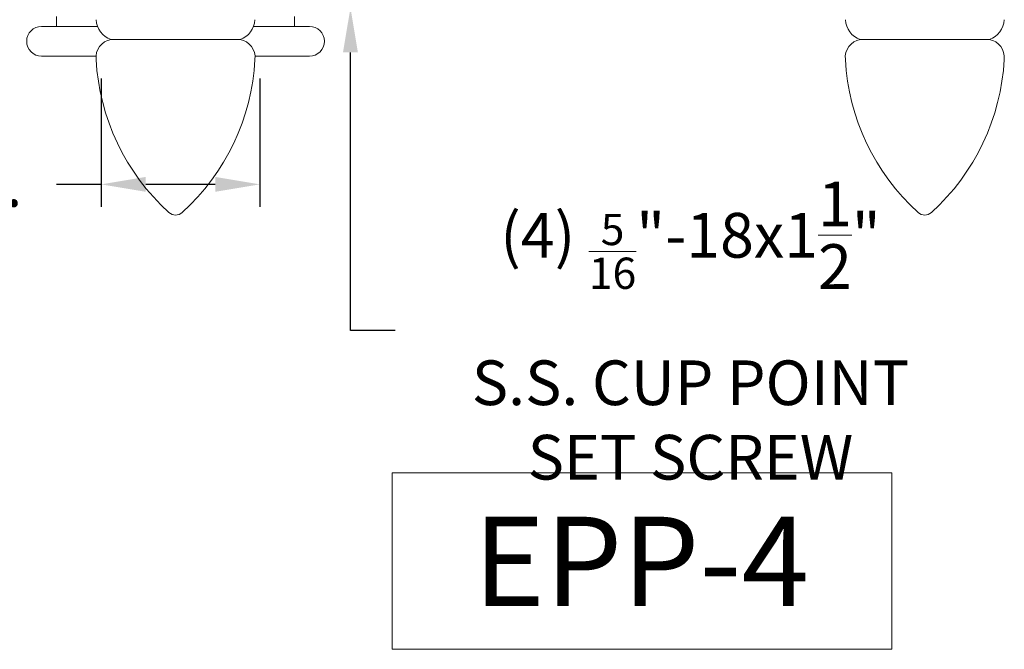
# Model space of a CAD drawing. Extents: x -29 to 137, y -15 to 101.
# Drawn here: x 110 to 135, y -15 to 1 of the extents above; entities that cross this region are included whole.
import ezdxf
from ezdxf.enums import TextEntityAlignment as Align

# ---------------------------------------------------------------- set-up
doc = ezdxf.new("R2010")
doc.units = 0
doc.header["$MEASUREMENT"] = 0
doc.header["$PDMODE"] = 3
doc.layers.get('0').update_dxf_attribs({"linetype": 'CONTINUOUS', "lineweight": 15})
doc.layers.get('DEFPOINTS').update_dxf_attribs({"linetype": 'CONTINUOUS'})
doc.layers.add('TEXT', color=7, linetype='CONTINUOUS', lineweight=15)
doc.styles.add('ROMANBOLD', font='romant.shx')
doc.styles.add('ROMAND', font='romand.shx', dxfattribs={"oblique": 15})
doc.dimstyles.new('ROMAND', dxfattribs={"dimscale": 12, "dimtxt": 0.125, "dimasz": 0.125, "dimexe": 0.0625, "dimexo": 0.0625, "dimgap": 0.0625, "dimtad": 0, "dimtih": 1, "dimtoh": 1, "dimdec": 3, "dimzin": 0, "dimdsep": 46, "dimlunit": 4, "dimtxsty": 'ROMAND', "dimcen": 0, "dimadec": 0, "dimazin": 0, "dimtfac": 1, "dimtdec": 3, "dimtofl": 0, "dimtmove": 0, "dimatfit": 3, "dimfxl": 0, "dimtolj": 1, "dimtzin": 0, "dimarcsym": 0})

# ---------------------------------------------------------------- blocks, each defined once
blk = doc.blocks.new('*D30')
at = {"layer": 'DEFPOINTS', "color": 0}
for p in [(118.592, 1.504), (118.592, 1.219)]:
    blk.add_point(p, dxfattribs=at)
at = {"layer": 'TEXT', "color": 0, "lineweight": -2}
for p, q in [((118.592, -6.91), (118.592, 0.094)), ((119.717, -6.91), (118.592, -6.91))]:
    blk.add_line(p, q, dxfattribs=at)
at = {"layer": 'TEXT', "color": 0}
blk.add_solid([(118.404, 0.094), (118.779, 0.094), (118.592, 1.219)], dxfattribs=at)
at = {"layer": 'TEXT', "color": 0, "insert": (127.158, -6.91), "char_height": 1.125, "attachment_point": 5, "style": 'ROMAND'}
blk.add_mtext('\\A1;(4) \\A1;{\\H0.7x;\\S5/16;}"-18x1\\S1/2;"\\PS.S. CUP POINT\\PSET SCREW', dxfattribs=at)
blk = doc.blocks.new('*D40')
at = {"layer": 'DEFPOINTS', "color": 0}
for p in [(112.31, 0), (116.31, 0), (116.31, -3.227)]:
    blk.add_point(p, dxfattribs=at)
at = {"layer": 'TEXT', "color": 0, "lineweight": -2}
for p, q in [((112.31, -0.562), (112.31, -3.79)), ((116.31, -0.562), (116.31, -3.79)), ((112.31, -3.227), (111.185, -3.227)), ((115.185, -3.227), (113.435, -3.227))]:
    blk.add_line(p, q, dxfattribs=at)
at = {"layer": 'TEXT', "color": 0}
for points in [[(113.435, -3.04), (113.435, -3.415), (112.31, -3.227)], [(115.185, -3.04), (115.185, -3.415), (116.31, -3.227)]]:
    blk.add_solid(points, dxfattribs=at)
at = {"layer": 'TEXT', "color": 0, "insert": (107.786, -3.227), "char_height": 1.125, "attachment_point": 5, "style": 'ROMAND'}
blk.add_mtext('\\A1;%%C4"I.D.', dxfattribs=at)

msp = doc.modelspace()

# ---------------------------------------------------------------- linework, layer by layer
for p, q in [((111.1855, 0.75), (111.1855, 1)), ((117.1855, 0.75), (117.1855, 1)), ((110.8105, 0.75), (112.2207, 0.75)), ((116.1502, 0.75), (117.5605, 0.75)), ((112.5605, 0.4188), (115.8105, 0.4188)), ((134.6855, 0.4188), (131.4355, 0.4188)), ((110.8105, 0), (112.1831, 0)), ((111.5605, 0), (112.1831, 0)), ((116.1878, 0), (116.8105, 0)), ((116.1878, 0), (117.5605, 0))]:
    msp.add_line(p, q)
for centre, radius, start, end in [((110.8105, 0.375), 0.375, 90, 270), ((112.7444, 0.9473), 0.5596, 182.92573, 250.81406), ((115.6265, 0.9473), 0.5596, 289.18594, 357.07427), ((117.5605, 0.375), 0.375, 270, 90), ((131.6194, 0.9473), 0.5596, 182.92573, 250.81406), ((134.5015, 0.9473), 0.5596, 289.18594, 357.07427), ((112.6346, -0.0274), 0.4523, 99.4322, 186.828), ((115.7363, -0.0274), 0.4523, 353.172, 80.5678), ((131.5096, -0.0274), 0.4523, 99.4322, 186.828), ((134.6113, -0.0274), 0.4523, 353.172, 80.5678), ((117.7702, 0.2112), 5.5924, 182.99704, 227.85549), ((110.6007, 0.2112), 5.5924, 312.14451, 357.00296), ((136.6452, 0.2112), 5.5924, 182.99704, 227.85549), ((129.4757, 0.2112), 5.5924, 312.14451, 357.00296), ((114.1855, -3.75), 0.25, 227.85549, 312.14451), ((114.1855, -3.75), 0.25, 227.85549, 312.14451), ((133.0605, -3.75), 0.25, 227.85549, 312.14451), ((133.0605, -3.75), 0.25, 227.85549, 312.14451)]:
    msp.add_arc(centre, radius, start, end)
at = {"layer": 'TEXT'}
msp.add_lwpolyline([(132.2302, -10.4946), (119.6387, -10.4946), (119.6387, -14.9341), (132.2302, -14.9341)], close=True, dxfattribs=at)

# ---------------------------------------------------------------- texts
at = {"layer": 'TEXT', "style": 'ROMANBOLD'}
msp.add_text('EPP-4', height=2.25, dxfattribs=at).set_placement((125.9184, -13.8462), align=Align.CENTER)

# ---------------------------------------------------------------- dimensions: what is measured, and where the dimension line sits
at = {"layer": 'TEXT'}
dim = msp.add_diameter_dim_2p(p1=(118.5917, 1.5043), p2=(118.5917, 1.219), text='(4) \\A1;{\\H0.7x;\\S5/16;}"-18x1\\S1/2;"\\PS.S. CUP POINT\\PSET SCREW', dimstyle='ROMAND', override={"dimscale": 9}, dxfattribs=at)
dim.commit()
dim.dimension.update_dxf_attribs({"geometry": '*D30', "text_midpoint": (127.1584, -6.9097), "dimtype": 163})
dim = msp.add_linear_dim(base=(116.3105, -3.2274), p1=(112.3105, 0), p2=(116.3105, 0), text='%%C<>I.D.', dimstyle='ROMAND', override={"dimscale": 9}, dxfattribs=at)
dim.commit()
dim.dimension.update_dxf_attribs({"geometry": '*D40', "text_midpoint": (107.7865, -3.2274), "dimtype": 160})

doc.saveas('drawing.dxf')
